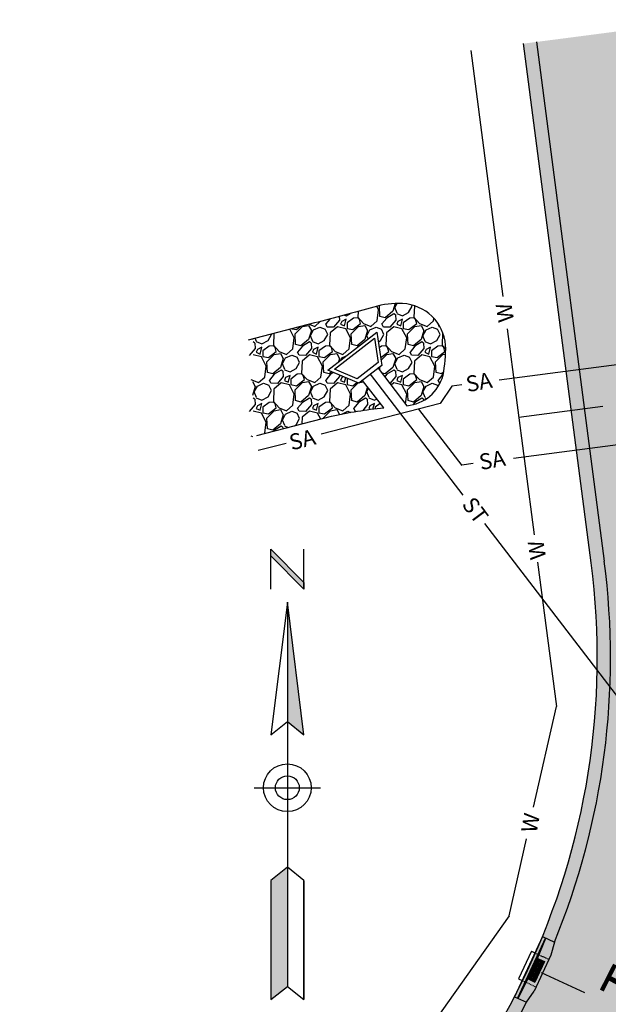
# Model space of a CAD drawing. Units: feet. Extents: x 15508 to 15911, y 19236 to 19480.
# Drawn here: x 15508 to 15597, y 19330 to 19479 of the extents above; entities that cross this region are included whole.
import ezdxf
from ezdxf.enums import TextEntityAlignment as Align

# ---------------------------------------------------------------- set-up
doc = ezdxf.new("R2010")
doc.units = ezdxf.units.FT
doc.header["$LTSCALE"] = 0.5
doc.header["$MEASUREMENT"] = 0
doc.linetypes.add('HIDDEN', pattern=[0.375, 0.25, -0.125])
for name, color, linetype in [('SD-CB', 1, 'Continuous'), ('VE-CURB_BACK', 8, 'Continuous'), ('VE-PL', 4, 'Continuous'), ('VE-PL_OUTLINE', 80, 'Continuous'), ('VE-PVMNT', 2, 'Continuous'), ('VE-PVMNT_HATCH', 253, 'Continuous'), ('VE-RIP_RAP', 7, 'Continuous'), ('VE-RIP_RAP_HATCH', 252, 'Continuous'), ('VE-TEXT', 7, 'Continuous'), ('VU-STORM_STRUC', 7, 'Continuous'), ('VX-NORTH_ARROW', 7, 'Continuous')]:
    doc.layers.add(name, color=color, linetype=linetype)
for name, color, linetype, true_color in [('VE-CONC_SHADE', 7, 'Continuous', 0xd3bda6), ('VU-SANITARY_LINE', 7, 'Continuous', 0xff8080), ('VU-STORM_LINE', 7, 'Continuous', 0x0080ff), ('VU-WATER_LINE', 7, 'Continuous', 0x58adad)]:
    doc.layers.add(name, color=color, linetype=linetype, true_color=true_color)
doc.styles.add('30B', font='ARIALBD_0.TTF', dxfattribs={"height": 15})
doc.styles.add('8I', font='ARIAL_0.TTF', dxfattribs={"height": 4})

# ---------------------------------------------------------------- blocks, each defined once
blk = doc.blocks.new('A$C4EA42E75')
at = {"layer": 'VX-NORTH_ARROW'}
for p, q in [((2.50000692340825, 61.99999609820566), (2.50000692340825, 67.99999609820566)), ((2.50000692340825, 67.99999609820566), (7.50000692340825, 62.99999609820566)), ((2.50000692340825, 66.99999609820566), (2.50000692340825, 67.99999609820566)), ((7.50000692340825, 61.99999609820566), (2.50000692340825, 66.99999609820566)), ((7.50000692340825, 61.99999609820566), (7.50000692340825, 67.99999609820566)), ((7.50000692340825, 62.99999609820566), (7.50000692340825, 61.99999609820566)), ((5.00000692340825, 59.99999609820566), (5.00000692340825, 41.99999609820566)), ((5.00000692340825, 41.99999609820566), (5.00000692340825, 19.99999609820566)), ((6.923408250258944e-06, 31.99999609820566), (10.00000692340825, 31.99999609820566)), ((5.00000692340825, 19.99999609820566), (5.00000692340825, 1.999996098205656)), ((2.50000692340825, 17.99999609820566), (2.50000692340825, -3.901794343619258e-06)), ((7.50000692340825, 17.99999609820566), (7.50000692340825, -3.901794343619258e-06))]:
    blk.add_line(p, q, dxfattribs=at)
for points in [[(5.00000692340825, 59.99999609820566), (2.50000692340825, 39.99999609820566), (5.00000692340825, 41.99999609820566), (7.50000692340825, 39.99999609820566)], [(5.00000692340825, 19.99999609820566), (2.50000692340825, 17.99999609820566), (2.50000692340825, -3.901794343619258e-06), (5.00000692340825, 1.999996098205656), (7.50000692340825, -3.901794343619258e-06), (7.50000692340825, 17.99999609820566)]]:
    blk.add_lwpolyline(points, close=True, dxfattribs=at)
for radius in [3.6, 1.8]:
    blk.add_circle((5.00000692340825, 31.99999609820566), radius, dxfattribs=at)
for points in [[(2.50000692340825, 67.99999609820566), (7.50000692340825, 62.99999609820566), (2.50000692340825, 66.99999609820566), (7.50000692340825, 61.99999609820566)], [(5.000006923408364, 41.99999609820566), (7.50000692340825, 39.99999609820566), (5.00000692340825, 59.99999609820566)], [(2.50000692340825, -3.901794343619258e-06), (2.50000692340825, 17.99999609820566), (5.00000692340825, 1.999996098205656), (5.00000692340825, 19.99999609820566)]]:
    blk.add_solid(points, dxfattribs=at)

msp = doc.modelspace()

# ---------------------------------------------------------------- hatches: boundary and pattern name
at = {"layer": 'VE-CONC_SHADE'}
h = msp.add_hatch(color=256, dxfattribs=at)
h.dxf.hatch_style = 1
edge = h.paths.add_edge_path()
edge.add_line((15519.05655126438, 19242.41956933402), (15508.3825816969, 19268.3052096327))
edge.add_arc((15466.06791662594, 19370.9232836737), 110.9999999997863, 292.4088512481248, 302.2439270506131)
edge.add_line((15525.2891773869, 19277.04121790055), (15543.75061904858, 19288.68678451292))
edge.add_arc((15484.52935828753, 19382.56885028632), 111.0000000000388, 302.2439270505874, 367.4204013173198)
edge.add_line((15594.59975984438, 19396.90435519975), (15584.38734021152, 19475.31701918618))
edge.add_line((15584.38734021152, 19475.31701918618), (15612.15284691053, 19478.93318258778))
edge.add_line((15612.15284691053, 19478.93318258778), (15622.36526654339, 19400.52051860134))
edge.add_arc((15484.52935828761, 19382.56885028628), 138.9999999999636, -57.756072949434724, 7.420401317340975, ccw=False)
edge.add_line((15558.68931545677, 19265.00482197549), (15540.22787379509, 19253.35925536312))
edge.add_arc((15466.06791662563, 19370.92328367431), 139.0000000004642, 292.40885124814827, 302.2439270505832, ccw=False)
at = {"layer": 'VE-PL_OUTLINE', "true_color": 0x8dfb93}
h = msp.add_hatch(color=101, dxfattribs=at)
h.dxf.hatch_style = 1
edge = h.paths.add_edge_path()
edge.add_line((15630.27826951651, 19424.93630216403), (15778.79144905694, 19415.61158639379))
edge.add_line((15778.79144905694, 19415.61158639379), (15829.42944114981, 19396.19427096983))
edge.add_line((15829.42944114981, 19396.19427096983), (15803.30170931993, 19375.64878768986))
edge.add_line((15803.30170931993, 19375.64878768986), (15798.49339524005, 19371.60630347999))
edge.add_line((15798.49339524005, 19371.60630347999), (15797.3804975301, 19370.99265610008))
edge.add_line((15797.3804975301, 19370.99265610008), (15780.19346118998, 19357.47766864998))
edge.add_line((15780.19346118998, 19357.47766864998), (15774.37436443008, 19352.58509061998))
edge.add_line((15774.37436443008, 19352.58509061998), (15724.57605091995, 19347.46398214996))
edge.add_line((15724.57605091995, 19347.46398214996), (15678.90654426022, 19342.85098798014))
edge.add_line((15678.90654426022, 19342.85098798014), (15656.60930298, 19334.43514263))
edge.add_line((15656.60930298, 19334.43514263), (15627.10254323, 19307.40948708))
edge.add_line((15627.10254323, 19307.40948708), (15603.13343155989, 19280.01567819016))
edge.add_line((15603.13343155989, 19280.01567819016), (15594.88393183984, 19270.58749319008))
edge.add_line((15594.88393183984, 19270.58749319008), (15568.96411313, 19256.91614578))
edge.add_line((15568.96411313, 19256.91614578), (15565.19146448653, 19254.69711871119))
edge.add_line((15565.19146448653, 19254.69711871119), (15564.55808904591, 19255.70119383592))
edge.add_arc((15484.52935828726, 19382.5688502866), 150.000000000425, 302.2439270507128, 367.4204013171949)
edge.add_line((15633.2731441753, 19401.9411542234), (15630.2782695163, 19424.9363021641))
at = {"layer": 'VE-PVMNT_HATCH', "true_color": 0x333333}
h = msp.add_hatch(color=250, dxfattribs=at)
h.dxf.hatch_style = 1
edge = h.paths.add_edge_path()
edge.add_line((15610.16959643202, 19478.67488520196), (15586.37059069002, 19475.57531657202))
edge.add_line((15586.37059069002, 19475.57531657202), (15596.58301032288, 19397.16265258558))
edge.add_arc((15484.52935828764, 19382.56885028626), 112.9999999999419, -57.756072949416875, 7.42040131735132, ccw=False)
edge.add_line((15544.81766879207, 19286.99521576027), (15526.35622713034, 19275.34964914787))
edge.add_arc((15466.06791662589, 19370.92328367379), 112.9999999998873, 292.4088512481313, 302.24392705060984, ccw=False)
edge.add_line((15509.14500809458, 19266.45623532565), (15518.2941248667, 19244.26854364107))
edge.add_arc((15466.06791662567, 19370.9232836742), 137.000000000353, 292.4088512481524, 302.2439270505701)
edge.add_line((15539.16082405159, 19255.05082411577), (15557.62226571337, 19266.6963907282))
edge.add_arc((15484.52935828755, 19382.5688502863), 137.0000000000136, 302.2439270506075, 367.4204013173391)
edge.add_line((15620.38201606488, 19400.26222121554), (15610.16959643202, 19478.67488520196))

# ---------------------------------------------------------------- linework, layer by layer
at = {"layer": 'SD-CB', "color": 7, "true_color": 0xf7f7f7}
for p, q in [((15587.24249706663, 19340.48032146769), (15583.03788562586, 19331.40721601078)), ((15587.69615233947, 19340.27009089565), (15583.49154089871, 19331.19698543875)), ((15586.50115743724, 19337.19593094441), (15587.77176155161, 19340.23505246698)), ((15587.24249706663, 19340.48032146769), (15589.05711815801, 19339.63939917954)), ((15589.05711815801, 19339.63939917954), (15588.51863271842, 19337.68462437347)), ((15586.31213440689, 19337.28352701609), (15583.49154089871, 19331.19698543875)), ((15585.5746459329, 19338.26784848326), (15583.64781266332, 19334.10994668921)), ((15585.5746459329, 19338.26784848326), (15586.10360798104, 19338.02271963626)), ((15588.51863271842, 19337.68462437347), (15585.99586585396, 19332.24076109932)), ((15586.18949990653, 19337.0188947736), (15587.43705190686, 19336.44076070049)), ((15586.25957676388, 19337.17011319788), (15587.5071287642, 19336.59197912477)), ((15586.31213440689, 19337.28352701609), (15587.55968640721, 19336.70539294298)), ((15585.48873133307, 19335.50671053078), (15586.7362833334, 19334.92857645767)), ((15585.55880819042, 19335.65792895506), (15586.80636019075, 19335.07979488195)), ((15585.62888504776, 19335.80914737934), (15586.87643704809, 19335.23101330623)), ((15585.69896190511, 19335.96036580362), (15586.94651390544, 19335.38223173052)), ((15585.76903876246, 19336.1115842279), (15587.01659076278, 19335.5334501548)), ((15585.8391156198, 19336.26280265219), (15587.08666762013, 19335.68466857908)), ((15585.90919247715, 19336.41402107647), (15587.15674447748, 19335.83588700336)), ((15585.9792693345, 19336.56523950075), (15587.22682133482, 19335.98710542764)), ((15587.446272589, 19336.75795058599), (15586.00969701341, 19333.65797288822)), ((15586.04934619184, 19336.71645792503), (15587.29689819217, 19336.13832385193)), ((15586.11942304919, 19336.86767634931), (15587.36697504951, 19336.28954227621)), ((15587.55968640721, 19336.70539294298), (15586.12311083162, 19333.60541524521)), ((15585.06458186165, 19334.09595324663), (15583.56715011085, 19331.16194701007)), ((15583.64781266332, 19334.10994668921), (15584.17677471145, 19333.86481784221)), ((15584.8755588313, 19334.18354931831), (15586.12311083162, 19333.60541524521)), ((15584.9281164743, 19334.29696313652), (15586.17566847463, 19333.71882906342)), ((15584.99819333165, 19334.44818156081), (15586.24574533198, 19333.8700474877)), ((15585.068270189, 19334.59939998509), (15586.31582218932, 19334.02126591198)), ((15585.13834704634, 19334.75061840937), (15586.38589904667, 19334.17248433626)), ((15585.20842390369, 19334.90183683365), (15586.45597590401, 19334.32370276055)), ((15585.27850076103, 19335.05305525793), (15586.52605276136, 19334.47492118483)), ((15585.34857761838, 19335.20427368221), (15586.59612961871, 19334.62613960911)), ((15585.41865447573, 19335.3554921065), (15586.66620647605, 19334.77735803339)), ((15583.03788562586, 19331.40721601078), (15584.85250671725, 19330.56629372263)), ((15584.85250671725, 19330.56629372263), (15585.99586585396, 19332.24076109932))]:
    msp.add_line(p, q, dxfattribs=at)
at = {"layer": 'SD-CB', "color": 7, "linetype": 'HIDDEN', "true_color": 0xf7f7f7}
for p, q in [((15586.10360798104, 19338.02271963626), (15588.22066592099, 19337.04164363342)), ((15584.17677471145, 19333.86481784221), (15586.2938326514, 19332.88374183937))]:
    msp.add_line(p, q, dxfattribs=at)
at = {"layer": 'VE-CURB_BACK', "flags": 128}
for points in [[(15519.05655126438, 19242.41956933402, 0.04293997607938798), (15540.22787379509, 19253.35925536312), (15558.68931545677, 19265.00482197549, 0.2923090394579904), (15622.36526654339, 19400.52051860134), (15612.15284691053, 19478.93318258778)], [(15508.3825816969, 19268.3052096327, 0.04293997607939195), (15525.2891773869, 19277.04121790055), (15543.75061904858, 19288.68678451292, 0.2923090394579904), (15594.59975984438, 19396.90435519975), (15584.38734021152, 19475.31701918618)]]:
    msp.add_lwpolyline(points, format="xyb", dxfattribs=at)
at = {"layer": 'VE-PL'}
msp.add_lwpolyline([(15565.44498972319, 19256.26500794816, 0.2885516486740946), (15633.40242957359, 19400.92119743628, 0.2885516486740946)], format="xyb", dxfattribs=at)
at = {"layer": 'VE-PVMNT'}
msp.add_line((15586.37059069001, 19475.57531657201), (15596.58301032288, 19397.1626525856), dxfattribs=at)
for start, end in [(337.671912730966, 7.42040131733082), (302.2439270506007, 332.6000109178988)]:
    msp.add_arc((15484.52935828757, 19382.5688502863), 113, start, end, dxfattribs=at)
at = {"layer": 'VE-RIP_RAP', "flags": 128}
msp.add_lwpolyline([(15544.14452417085, 19416.16711323624), (15555.42655789817, 19419.04323695841, -0.03648900482713383), (15563.28752713843, 19420.30570930158), (15560.09036356983, 19424.47622301502), (15559.53989458197, 19424.04940815704), (15554.86469296982, 19426.0174059532), (15562.27012910778, 19431.7593282834), (15563.01165767887, 19426.7412947225), (15562.46118869101, 19426.31447986453), (15566.80744861406, 19420.64503686534, 0.3129244020119072), (15572.24784759592, 19425.23843447554, 0.05749687158951416), (15572.63523140574, 19429.7790129985, 0.3773160491747492), (15566.12831040794, 19436.06653646478, 0.08463955486593316), (15561.81279818138, 19435.53643541904, -0.007441598617845154), (15552.83003122172, 19433.14203808552), (15542.83700321232, 19430.55935195761)], format="xyb", dxfattribs=at)
at = {"layer": 'VE-RIP_RAP_HATCH', "linetype": 'Continuous'}
for p, q in [((15562.51516643224, 19435.11272836688), (15562.23564015156, 19435.65533820586)), ((15562.30302630366, 19433.45809354074), (15562.51515850931, 19435.11272474485)), ((15562.6424364566, 19435.74911972781), (15562.65043998533, 19435.75712325654)), ((15562.72728848278, 19434.13691622703), (15562.6424358207, 19435.74911680648)), ((15565.04485046798, 19436.07169112968), (15564.67888453302, 19434.90060013781)), ((15564.97588947708, 19435.45213455497), (15565.3041017869, 19436.07872169191)), ((15565.3152993853, 19434.60360646562), (15564.97588916008, 19435.45213202865)), ((15567.05478321992, 19434.73088572272), (15567.56389880527, 19435.66426429584)), ((15567.56389633647, 19435.66426652897), (15567.46623715116, 19435.87043592018)), ((15567.93921076688, 19435.73424782086), (15567.8608195663, 19434.00964140771)), ((15555.1365657118, 19433.72958095008), (15554.53899207513, 19432.99140175186)), ((15556.61788695491, 19433.54294633659), (15555.72693213126, 19432.48228583225)), ((15556.58810572349, 19434.10894898977), (15556.61789522543, 19433.54294845293)), ((15557.63612050476, 19433.71265208122), (15556.95729856586, 19433.37324111177)), ((15557.38156189352, 19432.69441845859), (15557.63612097964, 19433.71265480304)), ((15557.38774552367, 19434.32112555874), (15557.63612011841, 19434.22177572085)), ((15557.63611988928, 19434.22177003332), (15558.23493034583, 19434.54839391871)), ((15558.73920797235, 19433.88235658896), (15557.76340295042, 19433.16110939884)), ((15559.37560252372, 19433.92479324372), (15558.73920916333, 19433.8823670197)), ((15559.41460504762, 19434.86911140443), (15559.37553822945, 19434.00964140463)), ((15559.37559071881, 19434.00962554108), (15560.224119016, 19433.07624441417)), ((15559.63016156876, 19433.67022579111), (15559.37560312753, 19433.92478423233)), ((15559.79986655597, 19433.07625590498), (15559.63016142531, 19433.6702238623)), ((15563.53339634546, 19433.92480455865), (15562.72729716737, 19434.1369359213)), ((15563.74552337044, 19433.88235755399), (15563.02427344091, 19432.9914017587)), ((15564.67890228604, 19434.90059357911), (15563.53338804026, 19433.92478514752)), ((15564.80618329878, 19434.51875378089), (15563.74552457418, 19433.88235854613)), ((15565.10316832648, 19433.54294633882), (15564.21221350283, 19432.48228583447)), ((15565.06074174646, 19434.34904844976), (15564.80618427941, 19434.5187534278)), ((15565.06075027301, 19434.34904874304), (15565.10317660404, 19433.54294845331)), ((15565.27287592993, 19434.56118594684), (15566.12140149296, 19434.22177572163)), ((15566.12140187898, 19433.71265208124), (15565.44257994008, 19433.37324111179)), ((15565.86684326768, 19432.6944184586), (15566.12140235379, 19433.71265480304)), ((15566.12140126358, 19434.22177003284), (15567.0547798367, 19434.73088561818)), ((15567.22448934573, 19433.88235658982), (15566.2486843238, 19433.1611093997)), ((15567.86088389808, 19433.92479324341), (15567.22449053769, 19433.88236701939)), ((15567.86087208991, 19434.00962553809), (15568.7094003871, 19433.07624441119)), ((15568.11544294299, 19433.67022579111), (15567.86088450176, 19433.92478423233)), ((15568.28514792992, 19433.07625590501), (15568.11544279926, 19433.67022386233)), ((15570.78830767863, 19433.45809354073), (15570.84121882495, 19433.87080048206)), ((15549.78724436529, 19430.87008767745), (15549.11188124612, 19432.18108667349)), ((15549.4712268754, 19432.27395912252), (15550.12664614453, 19432.14287526869)), ((15549.91451439524, 19431.50647904068), (15551.01760097389, 19432.60956561934)), ((15550.12663681231, 19432.1428873965), (15550.69648568298, 19432.59062579487)), ((15551.0175986841, 19432.60957830826), (15551.9509803259, 19432.77928406131)), ((15551.95098274587, 19432.77927169803), (15552.37524623827, 19432.01559741172)), ((15552.06360841659, 19432.94395702891), (15552.88436478407, 19432.60957480512)), ((15552.24796741442, 19431.20949386846), (15552.71465915356, 19432.100450825)), ((15552.7146588667, 19432.10044516262), (15553.64803940871, 19432.52470904535)), ((15552.88436473661, 19432.60956361343), (15553.71586479818, 19433.36547276031)), ((15553.64804225259, 19432.52472410575), (15554.45414279727, 19432.22773969455)), ((15554.83597427681, 19431.42162584269), (15554.45413581224, 19432.2277292679)), ((15554.75112451848, 19432.52471268299), (15554.53899257711, 19432.99140295399)), ((15555.72693213528, 19432.48228626981), (15554.75112601184, 19432.52471262301)), ((15556.32090387006, 19432.56713680624), (15555.21781679479, 19431.63375543486)), ((15557.55126283979, 19432.27013452311), (15556.32089838839, 19432.56711904586)), ((15556.78759132535, 19432.948974574), (15557.38155938836, 19432.69441683271)), ((15556.95729949081, 19433.37324032017), (15556.78759326403, 19432.94897475322)), ((15558.27252574379, 19430.87008767668), (15557.55127708793, 19432.27015859688)), ((15557.76339966538, 19433.16110890982), (15557.76339966538, 19432.31258290982)), ((15557.7633996815, 19432.31258083616), (15558.61192751875, 19432.14287526871)), ((15558.39979576948, 19431.50647904069), (15559.50288234813, 19432.60956561934)), ((15558.61191819526, 19432.14288738478), (15559.7998596341, 19433.07626994386)), ((15559.50288005864, 19432.60957830713), (15560.43626170044, 19432.77928406019)), ((15560.22413473469, 19433.07626464572), (15561.36964615726, 19432.60957480689)), ((15560.43626412038, 19432.77927169814), (15560.86052761277, 19432.01559741184)), ((15560.73324878969, 19431.20949386795), (15561.19994052884, 19432.1004508245)), ((15561.19994024051, 19432.10044516366), (15562.13332078252, 19432.52470904639)), ((15561.36964610811, 19432.60956361624), (15562.30302723502, 19433.45809191342)), ((15562.13332362773, 19432.52472410703), (15562.93942417241, 19432.22773969584)), ((15563.32125565005, 19431.42162584225), (15562.93941718548, 19432.22772926746)), ((15563.23640589261, 19432.52471268298), (15563.02427395124, 19432.99140295399)), ((15564.21221350914, 19432.48228626983), (15563.2364073857, 19432.52471262302)), ((15564.80618524203, 19432.56713680883), (15563.70309816676, 19431.63375543746)), ((15566.03654421467, 19432.27013452113), (15564.80617976328, 19432.56711904387)), ((15565.27287269937, 19432.94897457367), (15565.86684076237, 19432.69441683238)), ((15565.4425808669, 19433.37324031953), (15565.27287464013, 19432.94897475258)), ((15566.75780712029, 19430.87008767977), (15566.03655846443, 19432.27015859997)), ((15566.24868103962, 19433.16110890982), (15566.24868103962, 19432.31258290982)), ((15566.24868105575, 19432.31258083616), (15567.09720889301, 19432.14287526871)), ((15566.88507714372, 19431.50647904068), (15567.98816372237, 19432.60956561933)), ((15567.09719957887, 19432.14288737359), (15568.28514101771, 19433.07626993267)), ((15567.98816143275, 19432.60957830594), (15568.92154307454, 19432.77928405899)), ((15568.70941611095, 19433.07626464624), (15569.85492753352, 19432.60957480742)), ((15568.92154549484, 19432.77927169835), (15569.34580898723, 19432.01559741204)), ((15569.2185301651, 19431.20949386767), (15569.68522190424, 19432.10045082421)), ((15569.68522161424, 19432.10044516465), (15570.61860215626, 19432.52470904738)), ((15569.85492747971, 19432.60956361913), (15570.78830860661, 19433.45809191632)), ((15570.61860500208, 19432.5247241086), (15571.42470554676, 19432.22773969741)), ((15571.80653702282, 19431.42162584282), (15571.42469855824, 19432.22772926803)), ((15571.520360337, 19433.00474977358), (15571.50955480669, 19432.99140176555)), ((15571.72168726677, 19432.52471268291), (15571.5095553254, 19432.99140295392)), ((15571.81265204808, 19432.52075769745), (15571.72168875974, 19432.52471262303)), ((15543.48739538943, 19430.7274450373), (15543.46568113931, 19430.65795943693)), ((15544.10209595034, 19430.36096577887), (15543.91164547614, 19430.83709196438)), ((15545.84157978257, 19430.48824503633), (15546.35069536791, 19431.42162360945)), ((15546.35069290394, 19431.42162584235), (15546.33134964526, 19431.46246161068)), ((15546.72935830331, 19431.56532647193), (15546.64761622353, 19429.7670007166)), ((15549.57510424136, 19429.21545285458), (15549.78723644702, 19430.87008405869)), ((15549.99936642202, 19429.89427554015), (15549.91451375994, 19431.5064761196)), ((15551.95098022277, 19430.65795289412), (15550.805465977, 19429.68214446253)), ((15552.37522586265, 19432.0156022171), (15551.95096249517, 19430.65795944114)), ((15552.58737732424, 19430.360965779), (15552.24796709903, 19431.20949134203)), ((15554.32686115757, 19430.48824503595), (15554.83597674291, 19431.42162360907)), ((15555.21775031133, 19431.63376124083), (15555.13289756028, 19429.76700071736)), ((15558.06038561629, 19429.21545285419), (15558.27251782194, 19430.87008405829)), ((15558.48464779586, 19429.89427554005), (15558.39979513379, 19431.50647611949)), ((15560.43626159904, 19430.65795289175), (15559.29074735327, 19429.68214446016)), ((15560.86050721876, 19432.01560222212), (15560.43624385128, 19430.65795944616)), ((15560.92919843882, 19430.71961642742), (15560.73324847309, 19431.20949134176)), ((15562.81214253259, 19430.48824503562), (15563.32125811793, 19431.42162360874)), ((15563.70303164807, 19431.63376124172), (15563.61817889702, 19429.76700071825)), ((15566.5456669912, 19429.21545285365), (15566.75779919685, 19430.87008405775)), ((15566.96992916971, 19429.8942755398), (15566.88507650764, 19431.50647611925)), ((15568.92154297531, 19430.65795288937), (15567.77602872954, 19429.68214445778)), ((15569.34578857539, 19432.0156022288), (15568.92152520791, 19430.65795945284)), ((15569.55794007226, 19430.36096577869), (15569.21852984704, 19431.20949134173)), ((15571.29742390749, 19430.48824503507), (15571.80653949283, 19431.42162360819)), ((15572.1883129849, 19431.63376124429), (15572.10346023385, 19429.76700072083)), ((15572.21248263355, 19431.65415036645), (15572.18837953886, 19431.63375544018)), ((15543.88996489638, 19429.30030564702), (15542.99901007273, 19428.23964514268)), ((15543.84753831072, 19430.10640776261), (15543.59298084367, 19430.27611274064)), ((15543.84754682633, 19430.1064080554), (15543.88997315737, 19429.30030776568)), ((15544.22937742711, 19429.13059963401), (15544.05967120034, 19428.70633406706)), ((15544.05967249313, 19430.31854525687), (15544.90819805616, 19429.97913503166)), ((15544.90819844341, 19429.4700113941), (15544.22937650451, 19429.13060042465)), ((15544.65363983227, 19428.45177777142), (15544.90819891839, 19429.47001411587)), ((15544.90819782745, 19429.97912934624), (15545.84157640057, 19430.48824493158)), ((15546.01128591151, 19429.63971590098), (15545.03548088957, 19428.91846871086)), ((15546.64768046241, 19429.68215255499), (15546.01128710202, 19429.63972633096)), ((15546.64766866569, 19429.76698485748), (15547.49619696287, 19428.83360373057)), ((15546.90223950739, 19429.42758510398), (15546.64768106617, 19429.68214354521)), ((15547.07194449504, 19428.83361521798), (15546.90223936438, 19429.4275831753)), ((15548.64172404907, 19428.36692292621), (15549.57510517598, 19429.21545122339)), ((15550.80547428255, 19429.68216386486), (15549.99937510446, 19429.89429522751)), ((15551.0176013183, 19429.63971685939), (15550.29635138877, 19428.74876106411)), ((15552.07826123746, 19430.27611309376), (15551.01760251286, 19429.639717859)), ((15552.37524626795, 19429.30030564924), (15551.4842914443, 19428.2396451449)), ((15552.33281968501, 19430.10640776262), (15552.07826221796, 19430.27611274065)), ((15552.33282820498, 19430.10640805505), (15552.37525453601, 19429.30030776532)), ((15552.71465880317, 19429.13059963326), (15552.54495257639, 19428.70633406631)), ((15552.54495386769, 19430.31854525765), (15553.39347943072, 19429.97913503244)), ((15553.39347981763, 19429.47001139413), (15552.71465787873, 19429.13060042468)), ((15553.13892120644, 19428.45177777148), (15553.39348029255, 19429.47001411592)), ((15553.39347920194, 19429.97912934586), (15554.32685777507, 19430.4882449312)), ((15554.4965672852, 19429.63971590209), (15553.52076226327, 19428.91846871196)), ((15555.13296183695, 19429.68215255468), (15554.49656847656, 19429.63972633066)), ((15555.13295003573, 19429.76698485565), (15555.98147833291, 19428.83360372875)), ((15555.38752088163, 19429.42758510399), (15555.13296244041, 19429.68214354521)), ((15555.55722586898, 19428.83361521804), (15555.38752073832, 19429.42758317536)), ((15557.12700542092, 19428.36692292933), (15558.06038654783, 19429.21545122652)), ((15559.2907556578, 19429.68216386672), (15558.48465647971, 19429.89429522937)), ((15559.50288268409, 19429.63971686624), (15559.44631522108, 19429.56983941194)), ((15559.65124249905, 19429.72873302624), (15559.50288388704, 19429.63971785903)), ((15562.48437912224, 19430.3094667341), (15562.81213914982, 19430.48824493097)), ((15562.98184865843, 19429.63971590285), (15562.62258951772, 19429.37417653797)), ((15563.61824321105, 19429.68215255435), (15562.98184985066, 19429.63972633033)), ((15563.61823140754, 19429.76698485188), (15564.46675970472, 19428.83360372498)), ((15563.87280225587, 19429.42758510399), (15563.61824381464, 19429.68214354521)), ((15564.04250724292, 19428.83361521811), (15563.87280211226, 19429.42758317543)), ((15565.61228679235, 19428.36692293208), (15566.54566791925, 19429.21545122926)), ((15567.77603703248, 19429.68216386873), (15566.96993785439, 19429.89429523137)), ((15567.98816404987, 19429.6397168731), (15567.26691412034, 19428.74876107781)), ((15569.04882398586, 19430.27611309386), (15567.98816526125, 19429.6397178591)), ((15569.34580901117, 19429.30030565378), (15568.45485418751, 19428.23964514944)), ((15569.30338243352, 19430.10640776267), (15569.04882496647, 19430.2761127407)), ((15569.30339096221, 19430.10640805564), (15569.34581729324, 19429.30030776591)), ((15569.68522155531, 19429.13059963185), (15569.51551532854, 19428.7063340649)), ((15569.51551661681, 19430.31854525921), (15570.36404217985, 19429.979135034)), ((15570.36404256608, 19429.47001139417), (15569.68522062718, 19429.13060042472)), ((15570.10948395475, 19428.4517777715), (15570.36404304086, 19429.47001411595)), ((15570.36404195114, 19429.97912934521), (15571.29742052426, 19430.48824493056)), ((15571.46713003198, 19429.63971590384), (15570.49132501005, 19428.91846871372)), ((15572.10352458522, 19429.68215255402), (15571.46713122483, 19429.63972633)), ((15572.10351277836, 19429.76698484921), (15572.64402690252, 19429.17241931263)), ((15572.35808363011, 19429.42758510399), (15572.10352518888, 19429.68214354521)), ((15572.52778861694, 19428.83361521787), (15572.35808348628, 19429.42758317519)), ((15544.82334078093, 19428.027493842), (15543.59297632954, 19428.32447836474)), ((15544.05966926438, 19428.70633388778), (15544.65363732739, 19428.45177614648)), ((15545.54460367653, 19426.62744698784), (15544.82335502067, 19428.02751790805)), ((15545.03547760402, 19428.9184682227), (15545.03547760402, 19428.0699422227)), ((15545.03547762016, 19428.06994014901), (15545.88400545742, 19427.90023458156)), ((15545.67187370812, 19427.26383835356), (15546.77496028678, 19428.36692493222)), ((15545.88399612625, 19427.90024670773), (15547.07193756509, 19428.83362926681)), ((15546.77495799703, 19428.3669376184), (15547.70833963883, 19428.53664337146)), ((15547.49621267288, 19428.83362395513), (15548.64172409545, 19428.3669341163)), ((15548.13258518213, 19427.77296152938), (15547.70832181465, 19426.41531875342)), ((15547.70834205858, 19428.53663101075), (15548.13260555097, 19427.77295672444)), ((15548.00532672713, 19426.9668531816), (15548.47201846627, 19427.85781013815)), ((15548.47201817921, 19427.85780447616), (15549.40539872123, 19428.28206835888)), ((15549.40540156466, 19428.28208341598), (15550.21150210933, 19427.98509900478)), ((15550.5933335906, 19427.17898515552), (15550.21149512603, 19427.98508858072)), ((15550.50848383145, 19428.28207199584), (15550.29635189009, 19428.74876226684)), ((15551.48429144723, 19428.23964558277), (15550.50848532379, 19428.28207193596)), ((15552.0782631828, 19428.32449611945), (15550.97517610753, 19427.39111474808)), ((15553.30862215575, 19428.02749384002), (15552.07825770436, 19428.32447836276)), ((15552.54495063851, 19428.7063338874), (15553.13891870152, 19428.4517761461)), ((15554.02988505321, 19426.6274469906), (15553.30863639735, 19428.0275179108)), ((15553.52075897826, 19428.91846822271), (15553.52075897826, 19428.0699422227)), ((15553.52075899439, 19428.06994014902), (15554.36928683165, 19427.90023458156)), ((15554.15715508236, 19427.26383835357), (15555.26024166102, 19428.36692493222)), ((15554.36927750956, 19427.90024669631), (15555.5572189484, 19428.83362925539)), ((15555.26023937203, 19428.36693761736), (15556.19362101382, 19428.53664337042)), ((15555.9814940477, 19428.83362395624), (15557.12700547027, 19428.36693411741)), ((15556.19362343304, 19428.53663101095), (15556.61788692543, 19427.77295672464)), ((15556.61786653821, 19427.77296153428), (15556.45445852164, 19427.25005588126)), ((15556.765129557, 19427.49093959441), (15556.95729984151, 19427.85781013757)), ((15556.95729955297, 19427.85780447717), (15557.63637989931, 19428.16647736186)), ((15562.83996641038, 19427.90315494068), (15562.8545682059, 19427.90023458157)), ((15562.85455889259, 19427.90024668465), (15564.04250033143, 19428.83362924373)), ((15562.89684528476, 19427.51824718172), (15563.74552303526, 19428.36692493221)), ((15563.74552074621, 19428.36693761617), (15564.67890238801, 19428.53664336923)), ((15564.46677542122, 19428.83362395787), (15565.61228684379, 19428.36693411905)), ((15565.10314789446, 19427.77296153975), (15564.67888452698, 19426.41531876379)), ((15564.67890480745, 19428.53663101123), (15565.10316829985, 19427.77295672492)), ((15564.97588947773, 19426.96685318067), (15565.44258121687, 19427.85781013721)), ((15565.44258092688, 19427.85780447824), (15566.37596146889, 19428.28206836097)), ((15566.37596431359, 19428.28208341904), (15567.18206485826, 19427.98509900784)), ((15567.56389633677, 19427.17898515531), (15567.18205787219, 19427.98508858052)), ((15567.47904657974, 19428.28207199577), (15567.26691463837, 19428.74876226677)), ((15568.45485419576, 19428.23964558276), (15567.47904807232, 19428.28207193595)), ((15569.04882592678, 19428.32449612469), (15567.94573885151, 19427.39111475331)), ((15570.27918490239, 19428.02749383679), (15569.048820451, 19428.32447835954)), ((15569.51551338653, 19428.70633388675), (15570.10948144953, 19428.45177614546)), ((15571.000447808, 19426.62744699331), (15570.27919915214, 19428.02751791351)), ((15570.49132172673, 19428.9184682227), (15570.49132172673, 19428.0699422227)), ((15570.49132174287, 19428.06994014903), (15571.33984958013, 19427.90023458158)), ((15571.12771783084, 19427.26383835356), (15572.2308044095, 19428.36692493222)), ((15571.33984027587, 19427.9002466732), (15572.52778171471, 19428.83362923227)), ((15572.23080212011, 19428.36693761494), (15572.62995507376, 19428.43951087924)), ((15545.33246355382, 19424.97281216661), (15545.54459575947, 19426.62744337072)), ((15545.75672573511, 19425.65163485297), (15545.67187307304, 19427.26383543242)), ((15547.70833953571, 19426.41531220671), (15546.56282528994, 19425.43950377512)), ((15548.34473663735, 19426.11832509183), (15548.00532641213, 19426.96685065487)), ((15549.15083851522, 19425.73648865873), (15550.08421708834, 19426.24560424408)), ((15550.08422047032, 19426.24560434899), (15550.59333605566, 19427.17898292212)), ((15550.97510964215, 19427.39112055363), (15550.8902568911, 19425.52436003016)), ((15553.81774492882, 19424.97281216683), (15554.02987713448, 19426.62744337093)), ((15554.24200710898, 19425.65163485237), (15554.15715444691, 19427.26383543181)), ((15562.47305115113, 19426.29900597602), (15562.47656331061, 19426.32640081998)), ((15562.70944596416, 19425.99064270703), (15562.68333633999, 19426.4867255663)), ((15564.67890228844, 19426.41531220213), (15563.53338804267, 19425.43950377054)), ((15565.31529938536, 19426.11832509154), (15564.97588916015, 19426.96685065457)), ((15566.121401264, 19425.73648865786), (15567.05477983712, 19426.2456042432)), ((15567.0547832202, 19426.24560434805), (15567.56389880555, 19427.17898292117)), ((15567.94567231571, 19427.39112055676), (15567.86081956466, 19425.52436003329)), ((15570.78830767883, 19424.97281216731), (15571.00043988448, 19426.62744337142)), ((15571.21256985664, 19425.65163485269), (15571.12771719457, 19427.26383543214)), ((15544.39908336205, 19424.12428223946), (15545.33246448896, 19424.97281053664)), ((15546.56283359373, 19425.43952317323), (15545.75673441564, 19425.65165453588)), ((15546.77496063196, 19425.39707617166), (15546.05371070243, 19424.50612037637)), ((15547.83562055029, 19426.03347240665), (15546.77496182569, 19425.39707717189)), ((15548.13260558105, 19425.05766496198), (15547.2416507574, 19423.99700445763)), ((15548.09017899778, 19425.86376707552), (15547.83562153073, 19426.03347205356)), ((15548.09018751556, 19425.86376736742), (15548.1326138466, 19425.05766707769)), ((15548.47201811551, 19424.88795894632), (15548.30231188874, 19424.46369337937)), ((15548.30231318011, 19426.07590456921), (15549.15083874314, 19425.736494344)), ((15549.15083913049, 19425.22737070703), (15548.47201719159, 19424.88795973758)), ((15548.89628051935, 19424.20913708434), (15549.15083960547, 19425.22737342879)), ((15549.27811829114, 19424.67582753558), (15549.27811829114, 19423.82730153558)), ((15550.25392659787, 19425.39707521508), (15549.27812157594, 19424.67582802496)), ((15550.89032114973, 19425.43951186561), (15550.25392778934, 19425.39708564159)), ((15550.89030935065, 19425.52434417243), (15551.73883764783, 19424.59096304552)), ((15551.14488019451, 19425.18494441687), (15550.89032175329, 19425.43950285809)), ((15551.31458518208, 19424.59097453079), (15551.14488005142, 19425.18494248811)), ((15552.88436473373, 19424.12428224242), (15553.81774586063, 19424.97281053961)), ((15555.04811496889, 19425.43952317512), (15554.2420157908, 19425.65165453776)), ((15555.26024199774, 19425.39707617851), (15554.53899206821, 19424.50612038322)), ((15555.44148893422, 19425.77460718624), (15555.04810666615, 19425.4395037727)), ((15555.70475762376, 19425.66378582626), (15555.26024319989, 19425.39707717194)), ((15556.61788695266, 19425.05766496424), (15555.72693212901, 19423.9970044599)), ((15556.60596033433, 19425.28443000475), (15556.61789522517, 19425.05766707873)), ((15556.95729949161, 19424.88795894566), (15556.78759326483, 19424.46369337871)), ((15557.22721354726, 19425.02291722832), (15556.95729856582, 19424.8879597376)), ((15557.38156189352, 19424.2091370844), (15557.55093932795, 19424.8866468221)), ((15557.76339966538, 19424.67582753559), (15557.76339966538, 19423.82730153558)), ((15557.86803720758, 19424.75316639063), (15557.76340294945, 19424.67582802593)), ((15563.53339634404, 19425.439523177), (15563.03048280103, 19425.57186884621)), ((15563.74552336353, 19425.39707618536), (15563.44709228619, 19425.02842603101)), ((15564.80618329873, 19426.03347240677), (15563.74552457413, 19425.39707717201)), ((15565.10316832424, 19425.05766496647), (15564.2255868844, 19424.01292515714)), ((15565.06074174632, 19425.86376707556), (15564.80618427927, 19426.03347205359)), ((15565.06075027277, 19425.86376736848), (15565.1031766038, 19425.05766707875)), ((15565.44258086768, 19424.88795894496), (15565.27287464091, 19424.46369337802)), ((15565.27287592915, 19426.0759045708), (15566.12140149219, 19425.73649434559)), ((15566.12140187895, 19425.22737070707), (15565.44257994005, 19424.88795973763)), ((15565.86684326766, 19424.20913708436), (15566.12140235377, 19425.22737342881)), ((15566.24868103962, 19424.67582753558), (15566.24868103962, 19423.82730153558)), ((15567.22448934488, 19425.39707521701), (15566.24868432295, 19424.67582802689)), ((15567.8608838983, 19425.43951186498), (15567.22449053791, 19425.39708564095)), ((15567.86087209327, 19425.52434416599), (15568.70940039045, 19424.59096303909)), ((15568.11544294299, 19425.18494441687), (15567.86088450176, 19425.43950285809)), ((15568.28514793003, 19424.59097453063), (15568.11544279937, 19425.18494248795)), ((15569.85492747696, 19424.12428224825), (15570.78830860387, 19424.97281054544)), ((15572.01867771898, 19425.43952317894), (15571.21257854089, 19425.65165454159)), ((15572.23080472931, 19425.3970761922), (15571.50955479978, 19424.50612039692)), ((15572.33774730198, 19425.71131085373), (15572.01866941887, 19425.43950376811)), ((15572.28569932525, 19425.43001319822), (15572.23080594833, 19425.39707717206)), ((15543.25357198525, 19424.59098326591), (15544.39908340782, 19424.12429342708)), ((15543.88994450106, 19423.53032083988), (15543.46568113358, 19422.17267806393)), ((15543.46570137117, 19424.29399032367), (15543.88996486356, 19423.53031603736)), ((15543.76268603973, 19422.72421249454), (15544.22937777887, 19423.61516945108)), ((15544.22937749189, 19423.61516378976), (15545.16275803391, 19424.03942767249)), ((15545.16276087672, 19424.0394427262), (15545.9688614214, 19423.74245831501)), ((15546.35069290445, 19422.93634446822), (15545.96885443987, 19423.74244789343)), ((15546.2658431444, 19424.03943130875), (15546.05371120303, 19424.50612157975)), ((15547.24165076071, 19423.99700489565), (15546.26584463727, 19424.03943124884)), ((15546.73246897291, 19423.14847986491), (15546.64761622186, 19421.28171934144)), ((15547.83562249536, 19424.08185543251), (15546.73253542009, 19423.14847406113)), ((15549.06598146754, 19423.78485315793), (15547.83561701615, 19424.08183768068)), ((15548.30230995152, 19424.46369320086), (15548.89627801453, 19424.20913545957)), ((15549.78724436308, 19422.38480630363), (15549.06599570722, 19423.78487722384)), ((15549.27811830727, 19423.82729946188), (15550.12664614453, 19423.65759389443)), ((15549.91451439525, 19423.02119766645), (15551.0176009739, 19424.1242842451)), ((15550.1266368235, 19423.65760600754), (15551.31457826233, 19424.59098856662)), ((15551.01759868548, 19424.1242969276), (15551.95098032728, 19424.29400268066)), ((15551.7388533592, 19424.59098326737), (15552.88436478177, 19424.12429342854)), ((15552.37522585778, 19423.53032084685), (15551.9509624903, 19422.1726780709)), ((15551.95098274572, 19424.29399032369), (15552.37524623811, 19423.53031603739)), ((15552.24796741509, 19422.72421249419), (15552.71465915423, 19423.61516945073)), ((15552.71465886559, 19423.61516379075), (15553.64803940761, 19424.03942767348)), ((15553.64804225109, 19424.03944272777), (15554.45414279577, 19423.74245831657)), ((15554.83597427738, 19422.93634446844), (15554.45413581281, 19423.74244789365)), ((15554.7511245185, 19424.03943130882), (15554.53899257713, 19424.50612157983)), ((15555.72693213479, 19423.99700489566), (15554.75112601135, 19424.03943124885)), ((15555.21775030964, 19423.14847986546), (15555.13289755859, 19421.28171934199)), ((15556.32090386738, 19424.08185543515), (15555.21781679211, 19423.14847406378)), ((15557.55126284056, 19423.78485315639), (15556.32089838916, 19424.08183767914)), ((15556.78759132566, 19424.46369320048), (15557.38155938866, 19424.20913545919)), ((15558.27252574138, 19422.38480630324), (15557.55127708552, 19423.78487722345)), ((15557.7633996815, 19423.82729946189), (15558.61192751876, 19423.65759389444)), ((15558.39979576948, 19423.02119766644), (15559.46115233283, 19424.08255422979)), ((15558.61191820681, 19423.65760599612), (15559.26034389729, 19424.16708332434)), ((15559.67740448399, 19424.15602863993), (15560.25528149294, 19424.26109718702)), ((15560.84747443865, 19423.48861597109), (15560.43624384615, 19422.17267807505)), ((15560.73324879021, 19422.72421249338), (15561.01748557116, 19423.26684634791)), ((15564.80618523941, 19424.08185543779), (15564.42197213081, 19423.75675203821)), ((15566.03654421569, 19423.78485315434), (15564.8061797643, 19424.08183767709)), ((15565.27287269972, 19424.46369320013), (15565.86684076272, 19424.20913545884)), ((15566.75780711907, 19422.38480630401), (15566.03655846321, 19423.78487722422)), ((15566.24868105577, 19423.8272994619), (15567.09720889302, 19423.65759389444)), ((15566.88507714373, 19423.02119766644), (15567.98816372238, 19424.1242842451)), ((15567.0971995901, 19423.65760598467), (15568.28514102894, 19424.59098854375)), ((15567.98816143406, 19424.12429692527), (15568.92154307585, 19424.29400267833)), ((15568.70941610845, 19424.59098326975), (15569.85492753102, 19424.12429343093)), ((15569.34578857009, 19423.53032085715), (15568.92152520261, 19422.17267808119)), ((15568.92154549468, 19424.29399032403), (15569.34580898707, 19423.53031603773)), ((15569.21853016566, 19422.72421249318), (15569.6852219048, 19423.61516944973)), ((15569.68522161306, 19423.61516379275), (15570.61860215507, 19424.03942767547)), ((15570.61860500075, 19424.03944273055), (15571.42470554543, 19423.74245831936)), ((15571.51413390038, 19423.55363995046), (15571.42469855916, 19423.74244789303)), ((15571.72168726681, 19424.03943130867), (15571.50955532545, 19424.50612157968)), ((15571.78679872902, 19424.03660038062), (15571.72168875921, 19424.03943124887)), ((15543.84753831074, 19421.6211263883), (15543.59298084369, 19421.79083136633)), ((15544.10209595041, 19421.87568440478), (15543.76268572519, 19422.72420996781)), ((15544.05967249231, 19421.83326388085), (15544.90819805534, 19421.49385365564)), ((15544.90819782808, 19421.49384797139), (15545.84157640121, 19422.00296355673)), ((15545.84157978295, 19422.00296366183), (15546.35069536829, 19422.93634223495)), ((15549.57510424139, 19420.73017147978), (15549.78723644705, 19422.38480268388)), ((15549.99936642208, 19421.40899416518), (15549.91451376001, 19423.02119474463)), ((15551.95098022507, 19422.17267151705), (15550.80546597929, 19421.19686308546)), ((15552.07826123739, 19421.79083171963), (15551.01760251279, 19421.15443648487)), ((15552.33281968494, 19421.62112638836), (15552.07826221789, 19421.7908313664)), ((15552.58737732439, 19421.87568440469), (15552.24796709917, 19422.72420996773)), ((15552.54495386698, 19421.83326388158), (15553.39347943001, 19421.49385365637)), ((15553.39347920259, 19421.49384797101), (15554.32685777571, 19422.00296355635)), ((15554.32686115795, 19422.00296366145), (15554.83597674329, 19422.93634223457)), ((15558.06038561643, 19420.7301714803), (15558.27251782208, 19422.3848026844)), ((15558.48464779593, 19421.40899416503), (15558.39979513385, 19423.02119474448)), ((15560.4362616014, 19422.17267151473), (15559.29074735562, 19421.19686308314)), ((15560.5635426116, 19421.79083171968), (15559.50288388699, 19421.15443648492)), ((15560.81810105921, 19421.62112638838), (15560.56354359216, 19421.79083136641)), ((15561.07265869841, 19421.87568440451), (15560.7332484732, 19422.72420996755)), ((15561.03023524143, 19421.8332638824), (15561.87876080447, 19421.49385365719)), ((15561.87876057711, 19421.49384797065), (15562.22986959614, 19421.68536198103)), ((15566.57382294818, 19420.94978794313), (15566.75779919696, 19422.38480268362)), ((15566.96992916975, 19421.40899416531), (15566.88507650767, 19423.02119474476)), ((15568.92154297767, 19422.17267151235), (15567.77602873189, 19421.19686308076)), ((15569.04882398581, 19421.79083171974), (15567.98816526121, 19421.15443648498)), ((15569.30338243342, 19421.62112638844), (15569.04882496637, 19421.79083136647)), ((15569.5579400724, 19421.87568440442), (15569.21852984718, 19422.72420996745)), ((15569.51551661608, 19421.83326388315), (15569.77497878432, 19421.72947901585)), ((15543.88996489414, 19420.81502427469), (15542.99901007049, 19419.75436377034)), ((15543.84754682612, 19421.62112668025), (15543.88997315716, 19420.81502639053)), ((15544.05966926464, 19420.22105251428), (15544.65363732765, 19419.96649477298)), ((15544.22937742791, 19420.64531825949), (15544.05967120113, 19420.22105269254)), ((15544.90819844336, 19420.98473001993), (15544.22937650445, 19420.64531905048)), ((15544.65363983228, 19419.96649639725), (15544.90819891839, 19420.9847327417)), ((15545.03547760402, 19420.43318684846), (15545.03547760402, 19419.58466084846)), ((15546.01128591057, 19421.1544345281), (15545.03548088863, 19420.43318733798)), ((15545.88399613743, 19419.41496531878), (15547.07193757627, 19420.34834787785)), ((15546.64768046291, 19421.19687117657), (15546.01128710252, 19421.15444495255)), ((15546.64766866682, 19421.28170348782), (15547.496196964, 19420.34832236091)), ((15546.90223950739, 19420.94230372975), (15546.64768106617, 19421.19686217097)), ((15547.07194449515, 19420.34833384363), (15546.90223936449, 19420.94230180095)), ((15547.49621267157, 19420.34834257815), (15548.64172409414, 19419.88165273932)), ((15548.64172404619, 19419.88164155521), (15549.5751051731, 19420.73016985239)), ((15550.80547428094, 19421.19688248326), (15549.99937510285, 19421.40901384591)), ((15551.01760131139, 19421.15443549076), (15550.29635138186, 19420.26347969548)), ((15550.50848383145, 19419.7967906217), (15550.29635189009, 19420.26348089271)), ((15552.37524626575, 19420.81502427695), (15551.4842914421, 19419.75436377261)), ((15552.3328282047, 19421.6211266813), (15552.37525453573, 19420.81502639157)), ((15552.54495063872, 19420.22105251392), (15553.13891870173, 19419.96649477263)), ((15552.71465880395, 19420.64531825872), (15552.54495257718, 19420.22105269178)), ((15553.3934798176, 19420.98473001995), (15552.7146578787, 19420.64531905051)), ((15553.13892120642, 19419.96649639722), (15553.39348029253, 19420.98473274167)), ((15553.52075897826, 19420.43318684847), (15553.52075897826, 19419.58466084846)), ((15554.4965672841, 19421.15443452909), (15553.52076226217, 19420.43318733896)), ((15554.36927752038, 19419.41496530706), (15555.55721895922, 19420.34834786614)), ((15555.13296183681, 19421.19687117622), (15554.49656847642, 19421.1544449522)), ((15555.13295003686, 19421.281703486), (15555.98147833404, 19420.3483223591)), ((15555.38752088163, 19420.94230372975), (15555.13296244041, 19421.19686217097)), ((15555.55722586909, 19420.3483338437), (15555.38752073843, 19420.94230180102)), ((15555.98149404639, 19420.34834257926), (15557.12700546896, 19419.88165274044)), ((15557.12700541792, 19419.88164155822), (15558.06038654483, 19420.7301698554)), ((15559.29075565604, 19421.19688248515), (15558.48465647795, 19421.4090138478)), ((15559.50288267716, 19421.15443549761), (15558.78163274764, 19420.26347970232)), ((15558.99376520559, 19419.79679062169), (15558.78163326422, 19420.2634808927)), ((15560.86052763734, 19420.8150242792), (15560.12461044765, 19419.93893238673)), ((15560.81810958335, 19421.62112668089), (15560.86053591438, 19420.81502639117)), ((15561.0302320128, 19420.22105251356), (15561.31515371138, 19420.09894321417)), ((15561.19994018002, 19420.645318258), (15561.03023395324, 19420.22105269105)), ((15561.87876119183, 19420.98473001998), (15561.19993925293, 19420.64531905053)), ((15561.66788951987, 19420.14124415441), (15561.87876166669, 19420.98473274169)), ((15562.0060403525, 19420.43318684846), (15562.0060403525, 19420.17961357678)), ((15562.7616531356, 19420.99168131813), (15562.00604363564, 19420.4331873399)), ((15567.77603702999, 19421.19688248735), (15566.9699378519, 19421.40901385)), ((15567.98816404295, 19421.15443550446), (15567.6971568753, 19420.79495606207)), ((15569.30339096192, 19421.62112668201), (15569.31301156653, 19421.43833519433)), ((15544.82334078148, 19419.54221247532), (15543.59297633009, 19419.83919699807)), ((15545.54460367401, 19418.14216561463), (15544.82335501815, 19419.54223653483)), ((15545.03547762013, 19419.58465877475), (15545.88400545739, 19419.4149532073)), ((15545.75672573518, 19417.16635347802), (15545.6718730731, 19418.77855405746)), ((15545.67187370813, 19418.77855697933), (15546.77496028678, 19419.88164355798)), ((15546.7749579983, 19419.88165623773), (15547.7083396401, 19420.05136199078)), ((15548.13258517633, 19419.28768015613), (15547.70832180885, 19417.93003738017)), ((15547.70834205831, 19420.05134963662), (15548.13260555071, 19419.28767535031)), ((15548.00532672769, 19418.48157180712), (15548.47201846683, 19419.37252876367)), ((15548.47201817811, 19419.37252310428), (15549.40539872013, 19419.79678698701)), ((15549.40540156316, 19419.79680203799), (15550.21150210783, 19419.4998176268)), ((15550.08422047064, 19417.76032297439), (15550.59333605598, 19418.69370154752)), ((15550.59333359111, 19418.69370378139), (15550.21149512654, 19419.49980720659)), ((15551.48429144771, 19419.75436420856), (15550.50848532428, 19419.79679056175)), ((15550.97510964048, 19418.90583917843), (15550.92924141027, 19417.8967381136)), ((15552.07826318004, 19419.8392147483), (15550.97517610476, 19418.90583337692)), ((15553.30862215616, 19419.54221247339), (15552.07825770477, 19419.83919699613)), ((15553.78171025219, 19418.62391669681), (15553.30863639532, 19419.54223653663)), ((15553.52075899442, 19419.58465877475), (15554.36928683167, 19419.4149532073)), ((15554.16021473043, 19418.72040867113), (15554.15715444694, 19418.77855405751)), ((15554.15715508236, 19418.77855697932), (15555.26024166102, 19419.88164355798)), ((15555.26023937292, 19419.88165623662), (15556.19362101471, 19420.05136198968)), ((15556.19362343287, 19420.05134963665), (15556.60634850915, 19419.30844449934)), ((15556.99566800676, 19419.38996331206), (15557.89068009392, 19419.79678698803)), ((15557.89068293841, 19419.79680203923), (15558.30796605879, 19419.64306615278)), ((15559.15953931675, 19419.78958305661), (15558.99376669842, 19419.79679056176)), ((15545.33246355396, 19416.48753079272), (15545.54459575961, 19418.14216199683)), ((15547.70833953831, 19417.93003082989), (15546.56282529253, 19416.9542223983)), ((15547.83562055023, 19417.54819103252), (15546.77496182563, 19416.91179579776)), ((15548.09017899783, 19417.37848570119), (15547.83562153078, 19417.54819067922)), ((15548.34473663745, 19417.63304371764), (15548.00532641224, 19418.48156928067)), ((15548.09018751525, 19417.37848599413), (15548.10086044953, 19417.17570024285)), ((15548.30231317929, 19417.59062319318), (15548.85743655193, 19417.36857384412)), ((15549.81227346586, 19417.61198998388), (15550.08421708867, 19417.76032286905)), ((15543.25357198394, 19416.10570188893), (15543.50377497738, 19416.00376733605)), ((15545.30559826225, 19416.4631053258), (15545.33246448584, 19416.48752916542)), ((15546.56283359242, 19416.95424179155), (15545.75673441433, 19417.1663731542)), ((15546.77496062504, 19416.91179480303), (15546.69937078731, 19416.81841912112))]:
    msp.add_line(p, q, dxfattribs=at)
at = {"layer": 'VU-SANITARY_LINE', "flags": 128}
for points in [[(15620.01996762768, 19429.63727691704), (15580.69552233491, 19424.51568409336)], [(15575.10299817358, 19423.78731700775), (15573.57498434117, 19423.58830937725), (15571.80054278401, 19420.97180026695), (15553.84120846607, 19416.3302318088)], [(15575.13321602433, 19411.62394620214), (15568.60097401565, 19420.14487554847)], [(15622.07227294227, 19417.80322208799), (15582.85977534626, 19412.69620926705)], [(15548.55023973233, 19414.96278727255), (15544.35249824871, 19413.87788601057)], [(15576.79087105059, 19411.90579871054), (15575.08724031566, 19411.68391883706)]]:
    msp.add_lwpolyline(points, dxfattribs=at)
at = {"layer": 'VU-STORM_LINE'}
msp.add_line((15587.05566226468, 19335.05719915949), (15593.61244397149, 19332.01872500325), dxfattribs=at)
at = {"layer": 'VU-STORM_LINE', "flags": 128}
for points in [[(15575.29098057141, 19407.11668677871), (15561.27577613042, 19425.39535143977)], [(15620.80887005093, 19347.75214155366), (15578.55919904103, 19402.85426808215)]]:
    msp.add_lwpolyline(points, dxfattribs=at)
at = {"layer": 'VU-STORM_STRUC', "elevation": 1927, "flags": 128}
msp.add_lwpolyline([(15562.27012910778, 19431.7593282834), (15563.01165767887, 19426.74129472251), (15559.53989458197, 19424.04940815704), (15554.86469296982, 19426.0174059532)], close=True, dxfattribs=at)
msp.add_lwpolyline([(15561.90054058508, 19430.84007084265), (15562.44578218148, 19427.15034028318), (15559.28468201991, 19424.69933115049), (15555.84703377568, 19426.14638835355), (15561.90054058508, 19430.84007084265)], dxfattribs=at)
at = {"layer": 'VU-WATER_LINE'}
for p, q in [((15576.45433829751, 19474.28382964287), (15581.29054449304, 19437.1506305566)), ((15581.93134597894, 19432.23044969818), (15585.97741782106, 19401.16403417409)), ((15596.34961600163, 19420.50379118591), (15583.6736330435, 19418.85287855718)), ((15586.5194302491, 19397.0023722052), (15589.35534744431, 19375.22772622358)), ((15585.91205771517, 19360.01806471789), (15589.35534744431, 19375.22772622358)), ((15582.20359940534, 19343.63710347514), (15584.83293807104, 19355.25138929917)), ((15582.20359940534, 19343.63710347514), (15564.55662572381, 19318.67282777546))]:
    msp.add_line(p, q, dxfattribs=at)

# ---------------------------------------------------------------- block references
at = {"layer": 'VX-NORTH_ARROW'}
msp.add_blockref('A$C4EA42E75', (15543.74553659611, 19330.96015222535), dxfattribs=at)

# ---------------------------------------------------------------- texts
at = {"layer": 'VE-TEXT', "color": 7, "true_color": 0xf7f7f7, "style": '30B'}
msp.add_text('T', height=6, rotation=62.99828472241607, dxfattribs=at).set_placement((15602.26657913062, 19331.71281391798), align=Align.CENTER)
at = {"layer": 'VU-SANITARY_LINE', "style": '8I'}
for height, rotation, p in [(2.4, 10.43997378009504, (15575.94518077241, 19422.67914611653)), (2.399999999999999, 14.16518002963929, (15549.37450555259, 19413.87971817244)), (2.4, 10.43997378009504, (15577.93759906592, 19410.91466358197))]:
    msp.add_text('SA', height=height, rotation=rotation, dxfattribs=at).set_placement(p)
at = {"layer": 'VU-STORM_LINE', "style": '8I'}
msp.add_text('ST', height=2.4, rotation=306.5827009249019, dxfattribs=at).set_placement((15574.98461017231, 19405.70689208726))
at = {"layer": 'VU-WATER_LINE', "style": '8I'}
for height, rotation, p in [(2.4, 99.09129971475265, (15582.99432696809, 19433.45888616486)), (2.4, 99.09129971475265, (15587.82512750305, 19397.61403894294)), (2.399999999999999, 79.87875969584536, (15586.37376989406, 19356.02452544949))]:
    msp.add_text('W', height=height, rotation=rotation, dxfattribs=at).set_placement(p)

doc.saveas('drawing.dxf')
